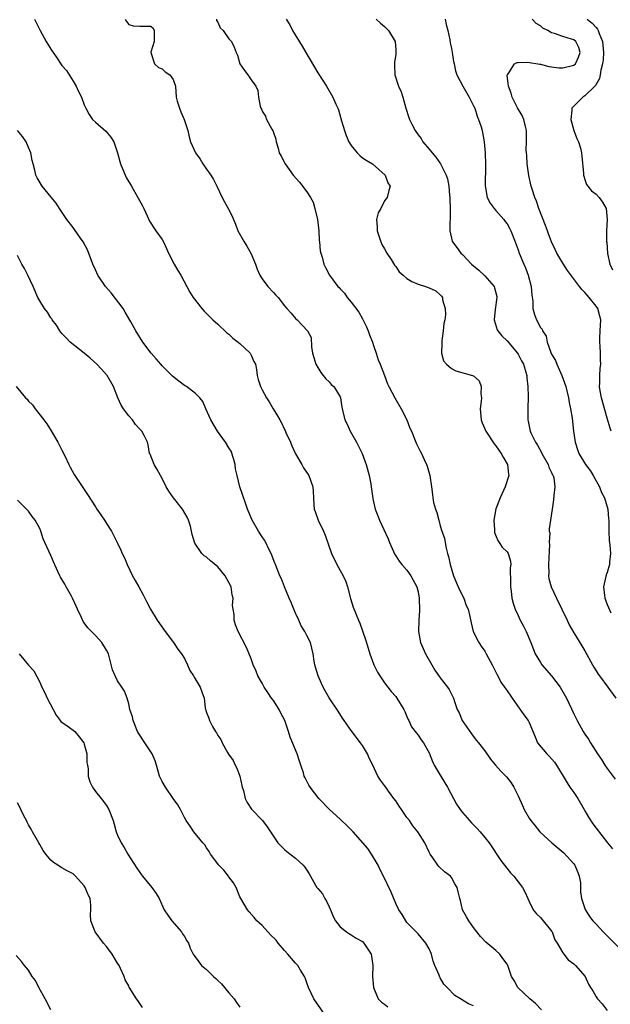
# Model space of a CAD drawing. Units: inches. Extents: x 2574000 to 2577000, y 1530000 to 1533000.
# Drawn here: x 2574431 to 2574538, y 1530108 to 1530285 of the extents above; entities that cross this region are included whole.
import ezdxf

# ---------------------------------------------------------------- set-up
doc = ezdxf.new("R2010")
doc.units = ezdxf.units.IN
doc.header["$MEASUREMENT"] = 0
doc.layers.add('LD25741530_2ft', color=73, linetype='Continuous')

msp = doc.modelspace()

# ---------------------------------------------------------------- linework, layer by layer
at = {"layer": 'LD25741530_2ft'}
for points, elevation in [([(2574434.06, 1530285), (2574435.09, 1530283), (2574436.16, 1530281), (2574437, 1530279.61), (2574437.26, 1530279.26), (2574437.41, 1530279), (2574438.08, 1530278.08), (2574438.86, 1530276.86), (2574439, 1530276.68), (2574439.8, 1530275.8), (2574441, 1530273.89), (2574441.58, 1530273), (2574442, 1530272), (2574442.5, 1530271), (2574443, 1530269.65), (2574443.29, 1530269), (2574443.87, 1530267.87), (2574444.49, 1530267), (2574445, 1530266.52), (2574446.88, 1530264.88), (2574447.79, 1530263.79), (2574448.35, 1530263), (2574448.98, 1530260.98), (2574449.42, 1530259.42), (2574449.51, 1530259), (2574450.56, 1530256.56), (2574451.31, 1530255.31), (2574451.47, 1530255), (2574452.63, 1530253), (2574453.46, 1530251.46), (2574453.7, 1530251), (2574454.34, 1530249.66), (2574454.74, 1530248.74), (2574455, 1530248.37), (2574455.51, 1530247.51), (2574455.89, 1530247), (2574457, 1530245.41), (2574457.25, 1530245), (2574457.78, 1530243.78), (2574458.13, 1530243), (2574459.15, 1530241), (2574459.84, 1530239.84), (2574460.37, 1530239), (2574461.47, 1530237), (2574461.96, 1530235.96), (2574462.58, 1530235), (2574464.14, 1530233), (2574464.55, 1530232.55), (2574465, 1530232.15), (2574465.55, 1530231.55), (2574466.13, 1530231), (2574467, 1530230.22), (2574468.64, 1530228.64), (2574469, 1530228.4), (2574469.72, 1530227.72), (2574470.67, 1530227), (2574471, 1530226.71), (2574472.82, 1530225), (2574473, 1530224.65), (2574473.5, 1530223.5), (2574473.77, 1530223), (2574473.95, 1530222.05), (2574474.08, 1530221), (2574474.28, 1530220.27), (2574474.66, 1530219), (2574475, 1530218.42), (2574475.76, 1530217), (2574476.25, 1530216.25), (2574476.98, 1530215), (2574477.77, 1530213.77), (2574478.16, 1530213), (2574478.48, 1530212.48), (2574479, 1530211.31), (2574479.11, 1530211.11), (2574479.26, 1530210.74), (2574480.06, 1530209), (2574480.33, 1530208.33), (2574481, 1530206.9), (2574482.09, 1530205), (2574482.39, 1530204.39), (2574483.39, 1530203), (2574484.12, 1530201), (2574484.18, 1530200.18), (2574484.19, 1530199), (2574484.28, 1530197.72), (2574484.35, 1530197), (2574484.54, 1530196.54), (2574485.06, 1530195), (2574485.98, 1530193), (2574486.28, 1530192.28), (2574487.47, 1530189), (2574488.39, 1530187), (2574489, 1530185.95), (2574489.52, 1530185), (2574490, 1530184), (2574490.34, 1530183), (2574490.89, 1530180.89), (2574491.35, 1530179.35), (2574492.28, 1530177), (2574492.51, 1530176.51), (2574493.55, 1530173.55), (2574494.01, 1530172.01), (2574494.33, 1530171), (2574495, 1530169.15), (2574495.06, 1530169), (2574495.69, 1530167.69), (2574496.14, 1530167), (2574497, 1530165.78), (2574498.19, 1530164.2), (2574499, 1530163.29), (2574499.22, 1530163), (2574500.44, 1530161), (2574500.61, 1530160.61), (2574501, 1530159.74), (2574501.2, 1530159.2), (2574501.32, 1530159), (2574501.84, 1530157.84), (2574502.51, 1530157), (2574502.71, 1530156.71), (2574503, 1530156.37), (2574503.54, 1530155.54), (2574504, 1530155), (2574505, 1530153.16), (2574505.61, 1530151.61), (2574505.89, 1530151), (2574507, 1530149.2), (2574507.8, 1530147.8), (2574508.29, 1530147), (2574509.35, 1530145), (2574509.94, 1530143.94), (2574510.57, 1530143), (2574511, 1530142.47), (2574512.26, 1530141), (2574512.63, 1530140.63), (2574513, 1530140.23), (2574513.62, 1530139.62), (2574514.16, 1530139), (2574515, 1530137.98), (2574515.77, 1530137), (2574517.87, 1530133.87), (2574519.63, 1530131.63), (2574520.23, 1530131), (2574521.8, 1530129), (2574522.21, 1530128.21), (2574522.72, 1530127), (2574523, 1530126.5), (2574523.7, 1530125), (2574524.28, 1530124.28), (2574525, 1530123.61), (2574527, 1530121.14), (2574527.09, 1530121), (2574527.61, 1530119.61), (2574528.03, 1530119), (2574529, 1530117.23), (2574529.99, 1530115.99), (2574531, 1530115.26), (2574531.13, 1530115.13), (2574531.31, 1530115), (2574533.02, 1530113), (2574533.63, 1530111.63), (2574533.99, 1530111), (2574534.4, 1530110.4), (2574535, 1530109.35), (2574535.23, 1530109), (2574536.11, 1530108.11), (2574537, 1530106.9)], 8462), ([(2574450.34, 1530285), (2574450.58, 1530284.58), (2574451, 1530284.06), (2574451.8, 1530283.8), (2574453, 1530283.75), (2574453.79, 1530283.79), (2574455, 1530283.77), (2574455.38, 1530283.38), (2574455.56, 1530283), (2574455.55, 1530281), (2574455, 1530279.06), (2574454.97, 1530279), (2574455.63, 1530277), (2574456.33, 1530276.33), (2574457, 1530276.1), (2574457.53, 1530275.53), (2574458.41, 1530275), (2574459, 1530274.17), (2574459.38, 1530273), (2574459.5, 1530271), (2574459.7, 1530270.3), (2574460.1, 1530269), (2574460.39, 1530268.39), (2574460.96, 1530267), (2574461.6, 1530265), (2574461.88, 1530263.88), (2574462.12, 1530263), (2574462.98, 1530261), (2574463.84, 1530259.84), (2574464.33, 1530259), (2574465, 1530258.05), (2574465.77, 1530257), (2574466.23, 1530256.23), (2574466.85, 1530255), (2574467.78, 1530253), (2574468.19, 1530252.19), (2574468.87, 1530251), (2574469.6, 1530249.6), (2574469.81, 1530249), (2574470.19, 1530248.19), (2574470.6, 1530247), (2574471.73, 1530245), (2574472.21, 1530244.21), (2574472.97, 1530243), (2574473.79, 1530241), (2574474.09, 1530240.09), (2574474.57, 1530239), (2574475, 1530238.36), (2574476.01, 1530237), (2574477, 1530235.91), (2574477.42, 1530235.42), (2574477.85, 1530235), (2574479, 1530233.48), (2574479.4, 1530233), (2574480.21, 1530232.21), (2574481, 1530231.26), (2574481.28, 1530231), (2574483.14, 1530229), (2574483.79, 1530227.79), (2574483.85, 1530226.15), (2574484.05, 1530225), (2574484.25, 1530224.25), (2574484.62, 1530223), (2574485.5, 1530221.5), (2574485.95, 1530221), (2574486.41, 1530220.41), (2574487, 1530219.87), (2574487.4, 1530219.4), (2574487.86, 1530219), (2574489, 1530217.18), (2574489.08, 1530217), (2574489.3, 1530215.3), (2574489.46, 1530214.54), (2574489.86, 1530213), (2574490.26, 1530212.26), (2574490.83, 1530211), (2574491.97, 1530209), (2574492.95, 1530207), (2574493.47, 1530205.47), (2574493.65, 1530205), (2574494.23, 1530203), (2574494.49, 1530201.51), (2574494.6, 1530201), (2574494.87, 1530198.87), (2574495, 1530198.3), (2574495.3, 1530197), (2574495.76, 1530195.76), (2574496.09, 1530195), (2574497.63, 1530191.63), (2574497.86, 1530191), (2574498.83, 1530188.83), (2574499, 1530188.59), (2574499.6, 1530187.6), (2574500.08, 1530187), (2574501, 1530186), (2574501.73, 1530185), (2574502.8, 1530183), (2574503, 1530182.11), (2574503.2, 1530181), (2574503.24, 1530178.76), (2574503.13, 1530177), (2574503.09, 1530175), (2574503.46, 1530173), (2574503.92, 1530171.92), (2574504.33, 1530171), (2574505.48, 1530169), (2574506.04, 1530168.04), (2574507, 1530166.68), (2574508.32, 1530165), (2574508.58, 1530164.58), (2574509.27, 1530163.27), (2574509.39, 1530163), (2574509.56, 1530162.44), (2574510.06, 1530161), (2574510.37, 1530160.37), (2574510.95, 1530159), (2574512.59, 1530156.59), (2574513.46, 1530155.46), (2574513.88, 1530155), (2574515, 1530153.52), (2574516.04, 1530152.04), (2574516.91, 1530151), (2574517.91, 1530149.91), (2574518.9, 1530148.9), (2574519.77, 1530147.77), (2574520.23, 1530147), (2574521, 1530145.45), (2574521.75, 1530143.75), (2574522.1, 1530143), (2574523, 1530141.43), (2574523.28, 1530141), (2574524.07, 1530140.07), (2574524.91, 1530139), (2574527.07, 1530137), (2574529.23, 1530135.23), (2574531, 1530133.22), (2574531.16, 1530133), (2574531.71, 1530131.71), (2574531.99, 1530131), (2574532.18, 1530129.82), (2574532.23, 1530129), (2574532.22, 1530128.22), (2574532.4, 1530127), (2574533.02, 1530125.02), (2574533.8, 1530123.8), (2574534.42, 1530123), (2574535, 1530122.4), (2574536.28, 1530121), (2574536.65, 1530120.65), (2574539, 1530118.32)], 8460), ([(2574466.78, 1530285), (2574466.8, 1530284.8), (2574467, 1530284.47), (2574467.44, 1530283.44), (2574467.96, 1530283), (2574469, 1530281.49), (2574469.46, 1530281), (2574469.97, 1530279.97), (2574470.29, 1530279), (2574470.56, 1530278.56), (2574470.99, 1530277), (2574471.82, 1530275.82), (2574472.43, 1530275), (2574473, 1530274.11), (2574473.83, 1530273), (2574474.19, 1530272.19), (2574474.34, 1530271), (2574474.63, 1530269.37), (2574474.75, 1530269), (2574474.84, 1530268.84), (2574475, 1530268.46), (2574475.56, 1530267.56), (2574475.79, 1530267), (2574476.73, 1530265.27), (2574476.89, 1530265), (2574477, 1530264.64), (2574477.43, 1530263.43), (2574477.53, 1530263), (2574477.86, 1530261.86), (2574478.05, 1530261), (2574478.4, 1530260.4), (2574479.1, 1530259), (2574480.57, 1530257), (2574481.71, 1530255.71), (2574483, 1530254.01), (2574483.67, 1530253), (2574484.13, 1530252.13), (2574484.47, 1530251), (2574484.92, 1530249), (2574485.18, 1530247), (2574485.25, 1530245.25), (2574485.3, 1530245), (2574485.41, 1530243.41), (2574485.51, 1530243), (2574485.74, 1530242.26), (2574486.07, 1530241), (2574486.39, 1530240.39), (2574487.1, 1530239), (2574488.59, 1530237), (2574488.8, 1530236.8), (2574489, 1530236.56), (2574489.77, 1530235.77), (2574490.26, 1530235), (2574491, 1530234.14), (2574492.37, 1530232.37), (2574493, 1530231.2), (2574493.08, 1530231.08), (2574493.74, 1530229.74), (2574494.06, 1530229), (2574494.27, 1530228.27), (2574494.81, 1530227), (2574495, 1530226.37), (2574495.5, 1530225), (2574495.81, 1530223.81), (2574496.18, 1530223), (2574496.96, 1530220.96), (2574497.5, 1530219.5), (2574497.73, 1530219), (2574498.85, 1530217), (2574499.99, 1530215), (2574500.97, 1530213), (2574501.55, 1530211.55), (2574501.8, 1530211), (2574502.39, 1530209.61), (2574502.73, 1530208.73), (2574503.39, 1530207.39), (2574503.6, 1530207), (2574504.12, 1530205.88), (2574504.55, 1530205), (2574504.67, 1530204.67), (2574505, 1530203.46), (2574505.14, 1530203), (2574505.45, 1530201), (2574505.62, 1530199.62), (2574505.67, 1530199), (2574505.81, 1530198.19), (2574506.13, 1530197), (2574506.39, 1530196.39), (2574506.71, 1530195), (2574507, 1530193.96), (2574507.3, 1530193), (2574507.74, 1530191.74), (2574507.85, 1530191), (2574508.04, 1530189.96), (2574508.31, 1530189), (2574508.48, 1530188.48), (2574508.75, 1530187), (2574509.38, 1530185), (2574509.88, 1530183.88), (2574510.46, 1530182.46), (2574511.21, 1530181), (2574511.68, 1530179.68), (2574511.99, 1530179), (2574512.31, 1530177.69), (2574512.53, 1530176.53), (2574512.92, 1530175), (2574513.94, 1530173), (2574514.35, 1530172.35), (2574515, 1530171.43), (2574515.26, 1530171), (2574516.34, 1530169), (2574517.21, 1530167.21), (2574517.34, 1530167), (2574517.91, 1530165.91), (2574518.56, 1530165), (2574518.73, 1530164.73), (2574519.54, 1530163.54), (2574519.94, 1530163), (2574522.02, 1530160.02), (2574522.82, 1530159), (2574523, 1530158.63), (2574524.04, 1530156.04), (2574524.48, 1530155), (2574526.15, 1530153), (2574526.58, 1530152.58), (2574527.51, 1530151.51), (2574527.88, 1530151), (2574529.79, 1530147.79), (2574530.3, 1530147), (2574531, 1530146.05), (2574531.72, 1530145), (2574532.87, 1530143), (2574533, 1530142.75), (2574533.64, 1530141.64), (2574534.43, 1530140.43), (2574535, 1530139.64), (2574537.04, 1530137), (2574537.94, 1530135.94)], 8458), ([(2574479.3, 1530285), (2574479.98, 1530283.98), (2574480.44, 1530283), (2574482.17, 1530280.17), (2574482.84, 1530279), (2574485, 1530275.38), (2574486.53, 1530273), (2574487.71, 1530271), (2574488.24, 1530269.76), (2574488.58, 1530269), (2574488.7, 1530268.7), (2574489.24, 1530266.76), (2574489.77, 1530265), (2574490.1, 1530264.1), (2574490.59, 1530263), (2574491, 1530262.3), (2574492.09, 1530261), (2574492.54, 1530260.54), (2574493, 1530260.13), (2574493.66, 1530259.66), (2574494.79, 1530259), (2574497.11, 1530257), (2574497.59, 1530255.59), (2574497.97, 1530255), (2574497.76, 1530254.24), (2574497.45, 1530253), (2574497, 1530252.39), (2574496.29, 1530251), (2574495.81, 1530250.19), (2574495.52, 1530249), (2574495.67, 1530247.67), (2574495.63, 1530247), (2574496.33, 1530245), (2574496.52, 1530244.52), (2574497, 1530243.75), (2574497.42, 1530243), (2574498.15, 1530241.85), (2574498.79, 1530240.79), (2574499, 1530240.55), (2574499.62, 1530239.62), (2574500.32, 1530239), (2574501, 1530238.44), (2574501.88, 1530237.88), (2574503, 1530237.41), (2574504.36, 1530237), (2574504.82, 1530236.82), (2574505, 1530236.72), (2574506.18, 1530236.19), (2574507, 1530235.46), (2574507.22, 1530235.22), (2574507.39, 1530235), (2574507.4, 1530234.6), (2574507.86, 1530233), (2574507.96, 1530231.96), (2574507.79, 1530231), (2574507.64, 1530230.36), (2574507.54, 1530229), (2574507.28, 1530227.28), (2574507.25, 1530227), (2574507.29, 1530226.71), (2574507.2, 1530225), (2574507.6, 1530223.6), (2574508.14, 1530223), (2574509, 1530222.26), (2574509.81, 1530221.81), (2574512.82, 1530221), (2574512.95, 1530220.95), (2574514.01, 1530220.01), (2574514.32, 1530219), (2574514.28, 1530217.72), (2574514.39, 1530217), (2574514.36, 1530216.36), (2574514.19, 1530215), (2574514.33, 1530213), (2574514.5, 1530212.5), (2574515, 1530211.42), (2574515.16, 1530211), (2574516.69, 1530208.69), (2574517, 1530208.34), (2574517.55, 1530207.55), (2574517.96, 1530207), (2574518.31, 1530206.31), (2574519.07, 1530205), (2574519.27, 1530203.27), (2574519.32, 1530203), (2574518.69, 1530201), (2574517.74, 1530199), (2574516.97, 1530197.03), (2574516.62, 1530195), (2574516.75, 1530193.25), (2574516.73, 1530193), (2574516.75, 1530192.75), (2574517.32, 1530191.32), (2574517.61, 1530191), (2574518.12, 1530190.12), (2574519, 1530189.28), (2574519.21, 1530189), (2574519.61, 1530187.61), (2574519.67, 1530187), (2574519.58, 1530186.42), (2574519.65, 1530183.65), (2574519.63, 1530183), (2574519.74, 1530182.26), (2574519.89, 1530181), (2574520.11, 1530180.11), (2574520.44, 1530179), (2574521, 1530177.84), (2574521.38, 1530177), (2574521.95, 1530175.95), (2574522.44, 1530175), (2574523.28, 1530173), (2574523.74, 1530171.74), (2574524.06, 1530171), (2574525, 1530169.4), (2574525.25, 1530169), (2574527.01, 1530167.01), (2574528.56, 1530165), (2574529.66, 1530163), (2574531, 1530160.17), (2574531.61, 1530159), (2574532.71, 1530157), (2574533, 1530156.54), (2574533.64, 1530155.64), (2574534, 1530155), (2574535.28, 1530153), (2574535.97, 1530151.97), (2574536.58, 1530151), (2574537, 1530150.4), (2574538.44, 1530148.44)], 8456), ([(2574495.5, 1530285), (2574496.28, 1530284.28), (2574497, 1530283.68), (2574497.67, 1530283), (2574498.87, 1530281), (2574499, 1530279.52), (2574499.03, 1530279), (2574499, 1530278.73), (2574498.75, 1530277.25), (2574498.75, 1530277), (2574498.79, 1530276.79), (2574498.86, 1530275), (2574499.52, 1530273), (2574499.94, 1530271.94), (2574500.28, 1530271), (2574500.8, 1530269), (2574501.35, 1530267.35), (2574501.45, 1530267), (2574501.86, 1530266.14), (2574502.47, 1530265), (2574503, 1530264.25), (2574503.56, 1530263.56), (2574503.88, 1530263), (2574505, 1530261.68), (2574505.54, 1530261), (2574506.22, 1530260.22), (2574507.04, 1530259.04), (2574508.08, 1530257), (2574508.32, 1530256.32), (2574508.52, 1530255), (2574508.63, 1530253.37), (2574508.69, 1530253), (2574508.71, 1530252.71), (2574508.77, 1530251), (2574508.78, 1530249.22), (2574508.76, 1530249), (2574508.69, 1530248.69), (2574508.73, 1530247), (2574509.13, 1530245.13), (2574509.2, 1530245), (2574509.98, 1530243.98), (2574510.72, 1530243), (2574511, 1530242.75), (2574512.63, 1530241), (2574513, 1530240.68), (2574513.94, 1530239.94), (2574515, 1530238.87), (2574516.67, 1530237), (2574516.77, 1530236.77), (2574517.16, 1530235.16), (2574517.17, 1530235), (2574516.84, 1530232.84), (2574516.66, 1530231), (2574517.22, 1530229.22), (2574517.35, 1530229), (2574518.09, 1530228.09), (2574519, 1530227.23), (2574520.89, 1530225), (2574521, 1530224.81), (2574521.61, 1530223.61), (2574521.95, 1530223), (2574522.39, 1530221.61), (2574522.55, 1530221), (2574522.57, 1530220.57), (2574522.76, 1530219), (2574522.79, 1530217.21), (2574522.71, 1530215), (2574522.72, 1530213), (2574522.78, 1530212.78), (2574523.17, 1530211), (2574523.29, 1530210.71), (2574524.09, 1530209), (2574524.45, 1530208.45), (2574525.17, 1530207.17), (2574525.24, 1530207), (2574526.41, 1530205), (2574526.54, 1530204.54), (2574527, 1530203.58), (2574527.17, 1530203.17), (2574527.3, 1530203), (2574527.42, 1530202.58), (2574527.62, 1530201), (2574527.4, 1530199.4), (2574527.38, 1530198.62), (2574527.11, 1530197), (2574526.82, 1530195), (2574526.55, 1530193.45), (2574526.59, 1530193), (2574526.69, 1530192.69), (2574526.56, 1530191), (2574526.62, 1530190.62), (2574526.43, 1530187), (2574526.49, 1530185.51), (2574526.46, 1530185), (2574526.54, 1530184.54), (2574526.94, 1530183), (2574527.87, 1530181), (2574528.87, 1530179), (2574529.81, 1530177), (2574530.18, 1530176.18), (2574531, 1530174.77), (2574532.44, 1530172.44), (2574533, 1530171.49), (2574534.34, 1530169), (2574534.58, 1530168.58), (2574535, 1530167.95), (2574535.35, 1530167.35), (2574535.6, 1530167), (2574537.09, 1530165), (2574538.53, 1530163)], 8454), ([(2574507.85, 1530285), (2574508.05, 1530284.05), (2574508.33, 1530283), (2574508.69, 1530281.31), (2574508.77, 1530280.77), (2574509, 1530279.74), (2574509.14, 1530279), (2574509.39, 1530277.39), (2574509.49, 1530277), (2574509.71, 1530275.71), (2574509.97, 1530275), (2574511.03, 1530273), (2574512.2, 1530271), (2574513, 1530269.43), (2574513.19, 1530269), (2574513.61, 1530267.61), (2574513.89, 1530267), (2574514.34, 1530265.66), (2574514.5, 1530265), (2574514.9, 1530263), (2574515.08, 1530261), (2574515.15, 1530258.85), (2574515.07, 1530255.07), (2574515.43, 1530253), (2574515.94, 1530251.94), (2574516.66, 1530251), (2574517, 1530250.65), (2574518.45, 1530249), (2574518.69, 1530248.69), (2574519, 1530248.24), (2574519.46, 1530247.46), (2574519.7, 1530247), (2574520.47, 1530245), (2574521, 1530243.56), (2574521.18, 1530243), (2574522, 1530241), (2574522.32, 1530240.32), (2574522.82, 1530239), (2574523.35, 1530237), (2574523.44, 1530235.44), (2574523.64, 1530234.36), (2574523.61, 1530233), (2574523.93, 1530231.93), (2574524.3, 1530231), (2574525, 1530229.64), (2574525.29, 1530229.29), (2574525.37, 1530229), (2574526.05, 1530228.05), (2574526.19, 1530227), (2574526.86, 1530225.14), (2574527, 1530224.85), (2574527.71, 1530223.71), (2574527.95, 1530223), (2574528.87, 1530221), (2574529.56, 1530219), (2574529.77, 1530218.23), (2574530.04, 1530217), (2574530.16, 1530216.16), (2574530.41, 1530215), (2574530.69, 1530213.31), (2574530.96, 1530211), (2574531.22, 1530209), (2574531.67, 1530207.67), (2574531.88, 1530207), (2574533.13, 1530205), (2574533.94, 1530203.94), (2574534.51, 1530203), (2574535.6, 1530201), (2574535.97, 1530199.97), (2574536.49, 1530199), (2574537.09, 1530197), (2574537.22, 1530195.22), (2574537.27, 1530195), (2574537.29, 1530194.71), (2574537.29, 1530193), (2574537.36, 1530191.36), (2574537.46, 1530190.54), (2574537.58, 1530189), (2574537.44, 1530187.44), (2574537.42, 1530187), (2574537, 1530185.58), (2574536.84, 1530185.16), (2574536.36, 1530183), (2574536.53, 1530181.47), (2574536.56, 1530181), (2574536.7, 1530180.7), (2574537, 1530179.87), (2574537.67, 1530178.34)], 8452), ([(2574537.7, 1530211), (2574537.53, 1530211.53), (2574537, 1530213.33), (2574535.98, 1530217), (2574535.74, 1530218.26), (2574535.64, 1530219), (2574535.7, 1530219.7), (2574535.66, 1530221), (2574535.75, 1530222.25), (2574535.87, 1530223), (2574535.82, 1530223.82), (2574535.8, 1530225), (2574535.76, 1530226.24), (2574535.66, 1530227), (2574535.67, 1530227.67), (2574535.76, 1530229), (2574535.85, 1530231), (2574535.68, 1530231.68), (2574535.29, 1530233), (2574535, 1530233.44), (2574533.76, 1530235), (2574533.4, 1530235.4), (2574533, 1530235.92), (2574532.47, 1530236.47), (2574532.01, 1530237), (2574529.86, 1530239.86), (2574529, 1530241.16), (2574527.95, 1530243), (2574527.63, 1530243.63), (2574527, 1530245.03), (2574526.46, 1530246.46), (2574526.29, 1530247), (2574525.94, 1530247.94), (2574524.71, 1530251), (2574524.29, 1530252.29), (2574523.98, 1530253), (2574523.5, 1530254.5), (2574523.36, 1530255), (2574522.92, 1530256.92), (2574522.63, 1530259), (2574522.55, 1530260.55), (2574522.48, 1530261), (2574522.45, 1530261.55), (2574522.5, 1530263), (2574522.51, 1530264.51), (2574522.47, 1530265), (2574522.29, 1530265.71), (2574522, 1530267), (2574521.7, 1530267.7), (2574520.91, 1530269.09), (2574519.9, 1530271), (2574519.75, 1530271.75), (2574519.25, 1530273), (2574519.04, 1530274.96), (2574519.06, 1530275), (2574519.35, 1530275.35), (2574520.37, 1530277), (2574520.76, 1530277.24), (2574521, 1530277.22), (2574522.68, 1530277.32), (2574524.92, 1530276.92), (2574525, 1530276.93), (2574526.51, 1530276.51), (2574527, 1530276.48), (2574528.29, 1530276.29), (2574529, 1530276.29), (2574531, 1530276.75), (2574531.29, 1530277), (2574531.84, 1530278.16), (2574532.17, 1530279), (2574531.9, 1530279.9), (2574531.39, 1530281), (2574531, 1530281.29), (2574530.56, 1530281.44), (2574529, 1530281.89), (2574527.52, 1530282.47), (2574527, 1530282.59), (2574526.33, 1530283), (2574525.42, 1530283.42), (2574525, 1530283.83), (2574524.22, 1530284.22), (2574523.54, 1530285)], 8450), ([(2574533.43, 1530285), (2574534.28, 1530284.28), (2574535, 1530283.52), (2574535.24, 1530283.24), (2574535.37, 1530283), (2574535.58, 1530282.42), (2574536.15, 1530281), (2574536.33, 1530279), (2574536.26, 1530277.74), (2574536.17, 1530277), (2574535.85, 1530275.85), (2574535.73, 1530275), (2574535.62, 1530274.38), (2574534.89, 1530273.11), (2574534.77, 1530273), (2574533, 1530271.22), (2574532.62, 1530271), (2574531, 1530269.37), (2574530.66, 1530269), (2574530.66, 1530268.66), (2574530.44, 1530267), (2574531.01, 1530265), (2574531.57, 1530263.57), (2574531.82, 1530263), (2574532.18, 1530261.82), (2574532.39, 1530261), (2574532.42, 1530260.42), (2574532.73, 1530257.27), (2574532.74, 1530257), (2574532.78, 1530256.78), (2574533, 1530256.23), (2574533.31, 1530255.31), (2574533.55, 1530255), (2574534.16, 1530254.16), (2574535, 1530253.58), (2574535.56, 1530253), (2574536.15, 1530252.15), (2574536.84, 1530251), (2574536.99, 1530249), (2574536.86, 1530247), (2574536.88, 1530245.12), (2574536.89, 1530245), (2574536.92, 1530244.92), (2574537.08, 1530242.92), (2574537.47, 1530241), (2574537.96, 1530239.96)], 8448), ([(2574525.18, 1530107), (2574524.13, 1530108.13), (2574523.09, 1530109), (2574520.95, 1530111), (2574520.28, 1530112.28), (2574519.83, 1530113), (2574519.23, 1530114.77), (2574519.13, 1530115), (2574519, 1530115.22), (2574518.22, 1530116.22), (2574517.73, 1530117), (2574517, 1530117.69), (2574515.19, 1530119.19), (2574514.2, 1530120.2), (2574513.55, 1530121), (2574513, 1530121.83), (2574512.12, 1530123), (2574511.74, 1530123.74), (2574510.99, 1530125), (2574510.63, 1530126.63), (2574510.52, 1530127), (2574510.22, 1530128.22), (2574510.06, 1530129), (2574509.63, 1530129.63), (2574509, 1530130.81), (2574508.84, 1530131), (2574507.78, 1530131.78), (2574506.75, 1530132.75), (2574506.55, 1530133), (2574505.69, 1530134.31), (2574505.2, 1530135), (2574505, 1530135.36), (2574504.22, 1530137), (2574502.99, 1530139), (2574502.08, 1530140.08), (2574501.45, 1530141), (2574501, 1530141.54), (2574500.01, 1530143), (2574499.62, 1530143.62), (2574499, 1530144.54), (2574498.67, 1530145), (2574497.68, 1530146.32), (2574497.2, 1530147), (2574497, 1530147.31), (2574496.28, 1530148.28), (2574495.79, 1530149), (2574494.88, 1530151), (2574494.22, 1530152.22), (2574493.89, 1530153), (2574493, 1530154.51), (2574492.68, 1530155), (2574491, 1530157.2), (2574489.72, 1530159), (2574489.43, 1530159.43), (2574488.65, 1530160.65), (2574487.05, 1530163.05), (2574486.31, 1530164.31), (2574485.94, 1530165), (2574485.64, 1530165.64), (2574485.05, 1530167), (2574484.59, 1530168.59), (2574484.45, 1530169), (2574484.33, 1530169.67), (2574484.18, 1530171), (2574483.7, 1530173), (2574483, 1530174.28), (2574482.66, 1530175), (2574482.02, 1530176.02), (2574481.59, 1530177), (2574481, 1530178.26), (2574480.67, 1530179), (2574480.22, 1530180.22), (2574479.82, 1530181), (2574478.98, 1530183), (2574478.45, 1530184.45), (2574478.19, 1530185), (2574477.4, 1530187), (2574477.28, 1530187.28), (2574476.61, 1530189), (2574476.21, 1530189.79), (2574475.63, 1530191), (2574475.39, 1530191.39), (2574475, 1530191.97), (2574474.35, 1530193), (2574473.19, 1530195), (2574472.35, 1530197), (2574471.96, 1530198.04), (2574470.99, 1530201), (2574470.51, 1530203), (2574470.22, 1530204.22), (2574470.11, 1530205), (2574469.91, 1530205.91), (2574469.41, 1530207.41), (2574469, 1530208.01), (2574468.4, 1530209), (2574466.96, 1530211), (2574465.76, 1530213), (2574464.85, 1530215), (2574464.29, 1530216.29), (2574463.78, 1530217), (2574463, 1530217.76), (2574461.36, 1530219), (2574461, 1530219.21), (2574459.98, 1530219.98), (2574458.85, 1530220.85), (2574457, 1530222.74), (2574456.76, 1530223), (2574455.96, 1530223.96), (2574455.02, 1530225), (2574453.51, 1530227), (2574452.27, 1530229), (2574451.39, 1530230.61), (2574450.34, 1530232.34), (2574449.99, 1530233), (2574447.87, 1530235.87), (2574446.84, 1530237), (2574445.47, 1530239), (2574445, 1530239.97), (2574444.55, 1530241), (2574443.57, 1530243.57), (2574442.8, 1530245), (2574442.31, 1530245.69), (2574441.25, 1530247.25), (2574441, 1530247.56), (2574439.9, 1530249), (2574438.58, 1530251), (2574437.93, 1530251.93), (2574437.06, 1530253.06), (2574435.44, 1530255), (2574434.52, 1530256.52), (2574434.33, 1530257), (2574434.14, 1530257.86), (2574433.81, 1530259), (2574433.65, 1530259.65), (2574433.38, 1530261), (2574433, 1530261.98), (2574432.54, 1530263), (2574431.92, 1530263.92), (2574431, 1530265.03)], 8464), ([(2574513, 1530107.75), (2574512.08, 1530108.08), (2574510.84, 1530108.84), (2574510.64, 1530109), (2574509.6, 1530109.6), (2574508.22, 1530111), (2574507.63, 1530111.63), (2574507, 1530112.74), (2574506.9, 1530112.9), (2574506.77, 1530113.23), (2574506.02, 1530115), (2574505.75, 1530115.75), (2574505.41, 1530117), (2574505, 1530117.97), (2574504.4, 1530119), (2574503, 1530120.69), (2574501, 1530122.72), (2574500.79, 1530123), (2574500.13, 1530124.13), (2574499.58, 1530125), (2574499, 1530126.11), (2574498.15, 1530128.15), (2574496.78, 1530131), (2574496.19, 1530132.19), (2574495.85, 1530133), (2574494.66, 1530135), (2574493.97, 1530135.97), (2574491.32, 1530139), (2574491.19, 1530139.19), (2574491, 1530139.34), (2574490.17, 1530140.17), (2574489.24, 1530141), (2574489, 1530141.25), (2574487.08, 1530143), (2574485.16, 1530145), (2574483.59, 1530147), (2574483.37, 1530147.37), (2574482.69, 1530148.69), (2574482.56, 1530149), (2574482.39, 1530149.61), (2574481.92, 1530151), (2574481.67, 1530151.67), (2574481.26, 1530153), (2574479.99, 1530155.99), (2574479.72, 1530157), (2574479.04, 1530159), (2574478.34, 1530160.34), (2574478.02, 1530161), (2574477, 1530162.6), (2574476.69, 1530163), (2574476.03, 1530164.03), (2574475.35, 1530165), (2574475, 1530165.68), (2574474.21, 1530167), (2574473.88, 1530167.88), (2574473.35, 1530169), (2574473, 1530170.06), (2574472.14, 1530172.14), (2574470.7, 1530175), (2574470.17, 1530176.17), (2574469.93, 1530177), (2574469.93, 1530178.07), (2574469.76, 1530179), (2574469.68, 1530179.68), (2574469.76, 1530181), (2574469.6, 1530181.6), (2574469.39, 1530183), (2574469, 1530183.79), (2574468.33, 1530185), (2574467, 1530186.61), (2574465.68, 1530187.68), (2574465, 1530188.32), (2574464.56, 1530188.56), (2574464.12, 1530189), (2574462.88, 1530190.88), (2574462.4, 1530192.4), (2574462.31, 1530193), (2574462.08, 1530193.92), (2574461.77, 1530195), (2574461.53, 1530195.53), (2574460.67, 1530197), (2574459.03, 1530199), (2574458.19, 1530200.19), (2574457.74, 1530201), (2574457, 1530202.48), (2574456.7, 1530203), (2574456.11, 1530204.11), (2574455.56, 1530205), (2574454.84, 1530206.84), (2574454.75, 1530207), (2574454.52, 1530208.52), (2574454.35, 1530209), (2574453.77, 1530210.23), (2574453.38, 1530211), (2574453.18, 1530211.18), (2574453, 1530211.37), (2574452.19, 1530212.19), (2574451.68, 1530213), (2574451, 1530213.77), (2574450.05, 1530215), (2574449.65, 1530215.65), (2574449.03, 1530217), (2574448.24, 1530219), (2574447.12, 1530221), (2574446.12, 1530222.12), (2574445.29, 1530223), (2574444.08, 1530224.08), (2574443, 1530224.98), (2574440.46, 1530227), (2574439.77, 1530227.77), (2574439, 1530228.54), (2574438.59, 1530229), (2574438.03, 1530230.03), (2574437.23, 1530231), (2574437.15, 1530231.15), (2574437, 1530231.34), (2574436.37, 1530232.37), (2574435.88, 1530233), (2574435, 1530234.38), (2574434.68, 1530235), (2574433.83, 1530237), (2574432.89, 1530239), (2574432.24, 1530240.24), (2574431.77, 1530241), (2574431, 1530242.53)], 8466), ([(2574430.75, 1530219), (2574432.46, 1530217), (2574432.73, 1530216.73), (2574433, 1530216.36), (2574433.7, 1530215.7), (2574434.16, 1530215), (2574435.74, 1530213), (2574436.28, 1530212.28), (2574437.06, 1530211.06), (2574438.28, 1530209), (2574438.51, 1530208.51), (2574439, 1530207.59), (2574439.59, 1530206.41), (2574440.23, 1530205), (2574440.49, 1530204.49), (2574441.22, 1530203.22), (2574443.61, 1530199.61), (2574445, 1530197.39), (2574445.28, 1530197), (2574445.97, 1530195.97), (2574446.65, 1530195), (2574447, 1530194.38), (2574447.88, 1530193), (2574448.29, 1530192.29), (2574449, 1530190.88), (2574449.59, 1530189.59), (2574449.84, 1530189), (2574450.22, 1530188.22), (2574450.7, 1530187), (2574451.68, 1530185), (2574452.17, 1530184.17), (2574452.84, 1530183), (2574453.59, 1530181.59), (2574453.87, 1530181), (2574454.27, 1530180.27), (2574454.89, 1530179), (2574456.12, 1530177), (2574457.52, 1530175), (2574459.05, 1530173), (2574459.83, 1530171.83), (2574460.49, 1530171), (2574461, 1530170.16), (2574461.59, 1530169), (2574462.01, 1530168.01), (2574462.66, 1530167), (2574462.78, 1530166.78), (2574463.85, 1530165), (2574464.16, 1530164.16), (2574464.55, 1530163), (2574464.75, 1530161.25), (2574464.82, 1530161), (2574464.88, 1530160.88), (2574465, 1530160.42), (2574465.4, 1530159.4), (2574465.5, 1530159), (2574466.06, 1530157.94), (2574466.62, 1530157), (2574466.78, 1530156.78), (2574467, 1530156.29), (2574467.56, 1530155.56), (2574467.77, 1530155), (2574468.77, 1530153.23), (2574468.95, 1530152.95), (2574469.8, 1530151.8), (2574470.16, 1530151), (2574470.44, 1530150.44), (2574470.98, 1530149), (2574471.31, 1530147.31), (2574471.39, 1530147), (2574471.6, 1530146.4), (2574471.94, 1530145), (2574472.29, 1530144.29), (2574473.08, 1530143.08), (2574475.02, 1530141), (2574475.89, 1530139.89), (2574476.49, 1530139), (2574477.81, 1530137), (2574479, 1530135.84), (2574479.44, 1530135.44), (2574481, 1530134.25), (2574482.35, 1530133), (2574482.66, 1530132.66), (2574483, 1530132.1), (2574483.44, 1530131.44), (2574483.67, 1530131), (2574484.58, 1530129.42), (2574484.84, 1530129), (2574485, 1530128.79), (2574485.83, 1530127.83), (2574486.25, 1530127), (2574486.53, 1530126.53), (2574487, 1530125.49), (2574487.27, 1530125), (2574487.76, 1530123.75), (2574488.18, 1530123), (2574489, 1530121.91), (2574490.17, 1530121), (2574490.67, 1530120.67), (2574491, 1530120.5), (2574491.91, 1530119.91), (2574493, 1530119.26), (2574493.28, 1530119), (2574494.57, 1530117), (2574494.64, 1530116.64), (2574494.85, 1530115), (2574494.82, 1530113), (2574494.99, 1530111), (2574495.86, 1530109), (2574496.41, 1530108.41), (2574497, 1530108.03), (2574497.57, 1530107.57)], 8468), ([(2574487, 1530105.06), (2574484.27, 1530109), (2574483.29, 1530111), (2574483, 1530111.87), (2574482.73, 1530112.73), (2574482.58, 1530113), (2574481.89, 1530114.11), (2574481.37, 1530115), (2574481, 1530115.37), (2574480.24, 1530116.24), (2574479.62, 1530117), (2574479, 1530117.66), (2574477.88, 1530119), (2574477.5, 1530119.5), (2574476.51, 1530120.51), (2574476, 1530121), (2574475, 1530122.14), (2574474.01, 1530123), (2574473.57, 1530123.57), (2574472.62, 1530124.62), (2574472.34, 1530125), (2574471.17, 1530127), (2574471, 1530127.33), (2574470.29, 1530129), (2574469.84, 1530129.84), (2574469, 1530130.89), (2574468.93, 1530131), (2574468.09, 1530132.09), (2574467.2, 1530133), (2574465.7, 1530135), (2574465.48, 1530135.48), (2574465, 1530136.11), (2574464.66, 1530136.66), (2574464.32, 1530137), (2574462.7, 1530139), (2574462.03, 1530140.03), (2574461.34, 1530141), (2574461, 1530141.58), (2574460.28, 1530143), (2574459.83, 1530143.83), (2574459, 1530144.99), (2574457.6, 1530147), (2574457, 1530148.06), (2574456.55, 1530149), (2574456, 1530151), (2574455.75, 1530151.75), (2574455.23, 1530153), (2574453.87, 1530155), (2574452.73, 1530156.73), (2574452.58, 1530157), (2574451.77, 1530159), (2574451.66, 1530159.66), (2574451.21, 1530161), (2574451, 1530161.97), (2574450.74, 1530163), (2574450.26, 1530164.26), (2574449.78, 1530165), (2574449, 1530166.15), (2574448.56, 1530167), (2574448.09, 1530168.09), (2574447.5, 1530170.5), (2574447.34, 1530171), (2574447, 1530171.65), (2574446.18, 1530173), (2574445, 1530174.25), (2574443.64, 1530175.64), (2574443, 1530176.53), (2574442.79, 1530176.79), (2574442.51, 1530177.49), (2574441.81, 1530179), (2574441.57, 1530179.57), (2574440.88, 1530181), (2574440.69, 1530181.31), (2574439.73, 1530183), (2574439.5, 1530183.5), (2574438.76, 1530184.76), (2574438.59, 1530185), (2574438.23, 1530185.77), (2574437.48, 1530187.48), (2574437, 1530188.66), (2574435.92, 1530191), (2574435.62, 1530191.62), (2574435.2, 1530193), (2574435, 1530193.49), (2574434.21, 1530195), (2574433.65, 1530195.65), (2574433, 1530196.64), (2574432.81, 1530196.81), (2574432.65, 1530197), (2574431, 1530198.56)], 8470), ([(2574431.28, 1530171), (2574433, 1530168.96), (2574433.94, 1530167.94), (2574435, 1530165.9), (2574435.4, 1530165), (2574435.94, 1530163.94), (2574436.34, 1530163), (2574437.94, 1530159.94), (2574438.7, 1530159), (2574438.8, 1530158.8), (2574439.94, 1530158.06), (2574441, 1530157.27), (2574441.29, 1530157), (2574442.08, 1530156.09), (2574442.91, 1530155), (2574443, 1530154.74), (2574443.45, 1530153), (2574443.45, 1530151.45), (2574443.57, 1530151), (2574443.71, 1530150.29), (2574443.71, 1530149), (2574444, 1530148), (2574444.47, 1530147), (2574445, 1530146.25), (2574446.02, 1530145), (2574447, 1530143.7), (2574447.42, 1530143), (2574448.19, 1530141), (2574448.39, 1530140.39), (2574448.76, 1530139), (2574449, 1530138.41), (2574449.62, 1530137), (2574450.15, 1530136.15), (2574450.84, 1530135), (2574452.45, 1530132.45), (2574453.27, 1530131.27), (2574453.48, 1530131), (2574455.16, 1530129), (2574455.92, 1530127.92), (2574456.45, 1530127), (2574457.37, 1530125), (2574458.02, 1530124.02), (2574458.77, 1530123), (2574460.48, 1530121), (2574460.67, 1530120.67), (2574461, 1530120.17), (2574461.43, 1530119.43), (2574461.73, 1530119), (2574462.07, 1530118.07), (2574462.61, 1530117), (2574462.75, 1530116.75), (2574463.61, 1530115.61), (2574464.09, 1530115), (2574465, 1530114.27), (2574466.25, 1530113), (2574466.64, 1530112.64), (2574467, 1530112.29), (2574467.67, 1530111.67), (2574469, 1530110.05), (2574469.97, 1530109), (2574470.35, 1530108.35), (2574471, 1530107.48)], 8472), ([(2574453.45, 1530107.45), (2574453, 1530108.16), (2574452.66, 1530108.66), (2574452.39, 1530109), (2574451.1, 1530111.1), (2574451, 1530111.31), (2574450.38, 1530112.38), (2574450.19, 1530113), (2574449.54, 1530114.46), (2574449.26, 1530115), (2574449, 1530115.41), (2574448.04, 1530117), (2574447, 1530118.4), (2574446.49, 1530119), (2574444.98, 1530121), (2574444.17, 1530123), (2574444.14, 1530124.14), (2574444.18, 1530125), (2574444.18, 1530125.82), (2574444.08, 1530127), (2574443.7, 1530127.7), (2574443.19, 1530129), (2574443, 1530129.26), (2574441.45, 1530131), (2574441.23, 1530131.23), (2574441, 1530131.43), (2574439.96, 1530131.96), (2574439, 1530132.55), (2574438.69, 1530132.69), (2574438.28, 1530133), (2574437.48, 1530133.48), (2574437, 1530133.93), (2574436.08, 1530135), (2574435.64, 1530135.64), (2574435, 1530136.73), (2574434.83, 1530137), (2574433.7, 1530139), (2574433.47, 1530139.47), (2574433, 1530140.25), (2574432.74, 1530140.74), (2574432.63, 1530141), (2574432.15, 1530141.85), (2574431.59, 1530143), (2574431.45, 1530143.45), (2574431, 1530144.18)], 8474), ([(2574437.01, 1530107), (2574435.96, 1530109), (2574434.86, 1530111), (2574434.27, 1530112.27), (2574433.66, 1530113), (2574433, 1530114.12), (2574432.27, 1530115), (2574431.72, 1530115.72), (2574430.75, 1530116.75)], 8476)]:
    msp.add_lwpolyline(points, dxfattribs=dict(at, elevation=elevation))

doc.saveas('drawing.dxf')
